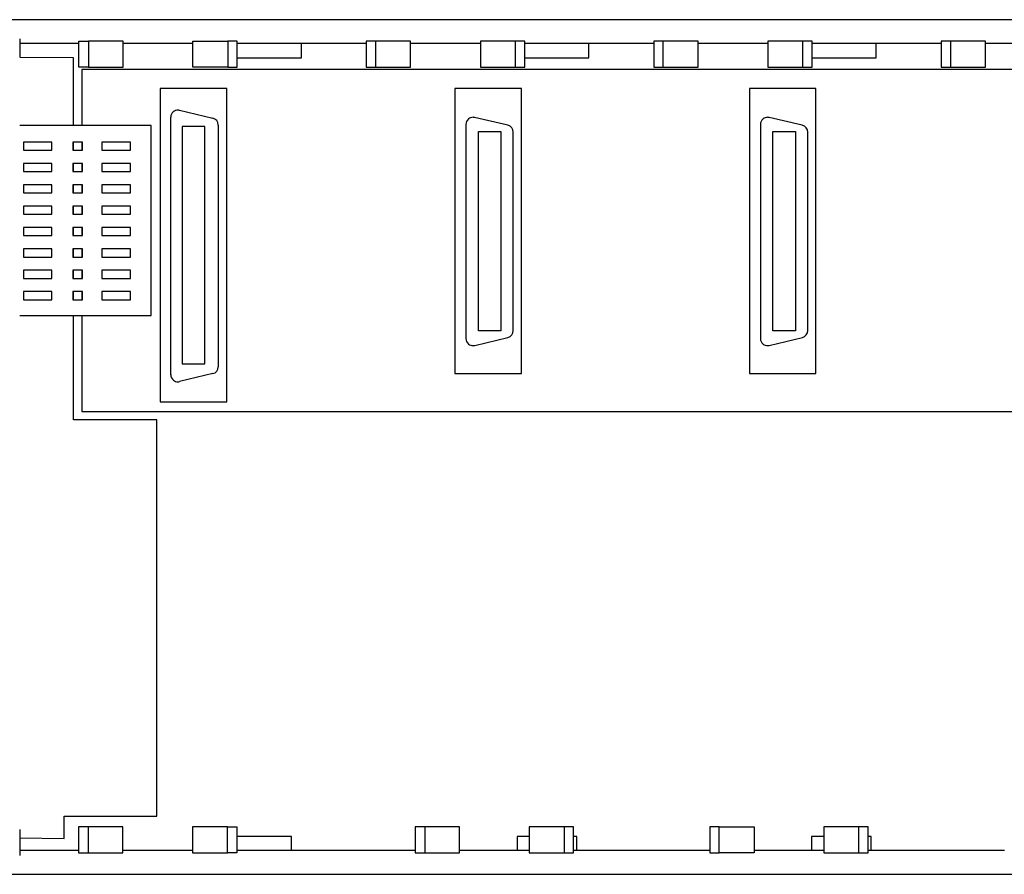
# Model space of a CAD drawing. Extents: x 0 to 359, y 0 to 94.
# Drawn here: x 68 to 172, y 4 to 94 of the extents above; entities that cross this region are included whole.
import ezdxf

# ---------------------------------------------------------------- set-up
doc = ezdxf.new("R2010")
doc.units = 0
doc.layers.add('DEFAULT_255_2_778', color=255, linetype='CONTINUOUS')

msp = doc.modelspace()

# ---------------------------------------------------------------- linework, layer by layer
at = {"layer": 'DEFAULT_255_2_778'}
for p, q in [((343.52, 93.77), (66.02, 93.77)), ((68.02, 91.77), (68.02, 89.87)), ((74.25, 91.27), (68.02, 91.27)), ((74.25, 88.77), (74.25, 91.52)), ((74.25, 91.52), (75.25, 91.52)), ((78.91, 91.52), (75.25, 91.52)), ((75.25, 91.52), (75.25, 88.77)), ((78.91, 88.77), (78.91, 91.52)), ((86.25, 91.27), (78.91, 91.27)), ((86.25, 88.77), (86.25, 91.52)), ((86.25, 91.52), (89.91, 91.52)), ((90.91, 91.52), (89.91, 91.52)), ((89.91, 91.52), (89.91, 88.77)), ((90.91, 88.77), (90.91, 91.52)), ((104.5, 91.27), (90.91, 91.27)), ((97.67, 89.77), (97.67, 91.27)), ((109.16, 91.52), (104.5, 91.52)), ((104.5, 91.52), (104.5, 88.77)), ((105.5, 88.77), (105.5, 91.52)), ((109.16, 88.77), (109.16, 91.52)), ((116.51, 91.27), (109.16, 91.27)), ((120.17, 91.52), (116.51, 91.52)), ((116.51, 91.52), (116.51, 88.77)), ((121.17, 91.52), (120.17, 91.52)), ((120.17, 91.52), (120.17, 88.77)), ((121.17, 88.77), (121.17, 91.52)), ((134.75, 91.27), (121.17, 91.27)), ((127.92, 89.77), (127.92, 91.27)), ((139.41, 91.52), (134.75, 91.52)), ((134.75, 91.52), (134.75, 88.77)), ((135.75, 88.77), (135.75, 91.52)), ((139.41, 88.77), (139.41, 91.52)), ((146.76, 91.27), (139.41, 91.27)), ((150.42, 91.52), (146.76, 91.52)), ((146.76, 91.52), (146.76, 88.77)), ((151.42, 91.52), (150.42, 91.52)), ((150.42, 91.52), (150.42, 88.77)), ((151.42, 88.77), (151.42, 91.52)), ((165.01, 91.27), (151.42, 91.27)), ((158.17, 89.77), (158.17, 91.27)), ((166.01, 91.52), (165.01, 91.52)), ((165.01, 91.52), (165.01, 88.77)), ((166.01, 88.77), (166.01, 91.52)), ((169.67, 91.52), (166.01, 91.52)), ((169.67, 88.77), (169.67, 91.52)), ((177.02, 91.27), (169.67, 91.27)), ((73.67, 89.75), (68.02, 89.78)), ((73.67, 82.63), (73.67, 89.75)), ((90.91, 89.77), (97.67, 89.77)), ((121.17, 89.77), (127.92, 89.77)), ((151.42, 89.77), (158.17, 89.77)), ((75.25, 88.77), (74.25, 88.77)), ((342.57, 88.52), (74.57, 88.52)), ((74.57, 88.52), (74.57, 82.63)), ((75.25, 88.77), (78.91, 88.77)), ((89.91, 88.77), (86.25, 88.77)), ((89.91, 88.77), (90.91, 88.77)), ((104.5, 88.77), (105.5, 88.77)), ((105.5, 88.77), (109.16, 88.77)), ((116.51, 88.77), (121.17, 88.77)), ((134.75, 88.77), (135.75, 88.77)), ((135.75, 88.77), (139.41, 88.77)), ((146.76, 88.77), (151.42, 88.77)), ((165.01, 88.77), (166.01, 88.77)), ((166.01, 88.77), (169.67, 88.77)), ((89.82, 86.52), (82.82, 86.52)), ((82.82, 86.52), (82.82, 53.52)), ((89.82, 53.52), (89.82, 86.52)), ((113.82, 86.52), (113.82, 56.52)), ((120.82, 86.52), (113.82, 86.52)), ((120.82, 56.52), (120.82, 86.52)), ((144.82, 86.52), (144.82, 56.52)), ((151.82, 86.52), (144.82, 86.52)), ((151.82, 56.52), (151.82, 86.52)), ((84.84, 84.23), (88.34, 83.41)), ((83.92, 56.39), (83.92, 83.5)), ((119.39, 82.66), (115.9, 83.47)), ((150.39, 82.66), (146.9, 83.47)), ((81.84, 82.63), (68.02, 82.63)), ((81.84, 62.63), (81.84, 82.63)), ((87.5, 82.53), (85.13, 82.53)), ((85.13, 82.53), (85.13, 57.52)), ((87.5, 57.52), (87.5, 82.53)), ((88.92, 82.68), (88.92, 57.23)), ((114.98, 82.74), (114.98, 60.2)), ((114.98, 82.74), (114.98, 82.74)), ((116.3, 61.01), (116.3, 82.01)), ((116.3, 82.01), (118.66, 82.01)), ((118.66, 82.01), (118.66, 61.01)), ((119.97, 61.04), (119.97, 81.93)), ((145.98, 82.74), (145.98, 60.2)), ((145.98, 82.74), (145.98, 82.74)), ((147.3, 61.01), (147.3, 82.01)), ((147.3, 82.01), (149.66, 82.01)), ((149.66, 82.01), (149.66, 61.01)), ((150.97, 61.04), (150.97, 81.93)), ((71.4, 80.89), (68.41, 80.89)), ((68.41, 80.89), (68.41, 80.03)), ((71.4, 80.03), (71.4, 80.89)), ((74.63, 80.89), (73.61, 80.89)), ((73.61, 80.89), (73.61, 80.03)), ((73.67, 80.03), (73.67, 80.89)), ((74.57, 80.89), (74.57, 80.03)), ((74.63, 80.03), (74.63, 80.89)), ((79.67, 80.89), (76.68, 80.89)), ((76.68, 80.89), (76.68, 80.03)), ((79.67, 80.03), (79.67, 80.89)), ((68.41, 80.03), (71.4, 80.03)), ((73.61, 80.03), (74.63, 80.03)), ((76.68, 80.03), (79.67, 80.03)), ((71.4, 78.64), (68.41, 78.64)), ((68.41, 78.64), (68.41, 77.78)), ((68.41, 77.78), (71.4, 77.78)), ((71.4, 77.78), (71.4, 78.64)), ((74.63, 78.64), (73.61, 78.64)), ((73.61, 78.64), (73.61, 77.78)), ((73.61, 77.78), (74.63, 77.78)), ((73.67, 77.78), (73.67, 78.64)), ((74.57, 78.64), (74.57, 77.78)), ((74.63, 77.78), (74.63, 78.64)), ((79.67, 78.64), (76.68, 78.64)), ((76.68, 78.64), (76.68, 77.78)), ((76.68, 77.78), (79.67, 77.78)), ((79.67, 77.78), (79.67, 78.64)), ((68.41, 76.39), (68.41, 75.53)), ((71.4, 76.39), (68.41, 76.39)), ((71.4, 75.53), (71.4, 76.39)), ((74.63, 76.39), (73.61, 76.39)), ((73.61, 76.39), (73.61, 75.53)), ((73.67, 75.53), (73.67, 76.39)), ((74.57, 76.39), (74.57, 75.53)), ((74.63, 75.53), (74.63, 76.39)), ((76.68, 76.39), (76.68, 75.53)), ((79.67, 76.39), (76.68, 76.39)), ((79.67, 75.53), (79.67, 76.39)), ((68.41, 75.53), (71.4, 75.53)), ((73.61, 75.53), (74.63, 75.53)), ((76.68, 75.53), (79.67, 75.53)), ((68.41, 74.14), (68.41, 73.28)), ((71.4, 74.14), (68.41, 74.14)), ((71.4, 73.28), (71.4, 74.14)), ((74.63, 74.14), (73.61, 74.14)), ((73.61, 74.14), (73.61, 73.28)), ((73.67, 73.28), (73.67, 74.14)), ((74.57, 74.14), (74.57, 73.28)), ((74.63, 73.28), (74.63, 74.14)), ((76.68, 74.14), (76.68, 73.28)), ((79.67, 74.14), (76.68, 74.14)), ((79.67, 73.28), (79.67, 74.14)), ((68.41, 73.28), (71.4, 73.28)), ((73.61, 73.28), (74.63, 73.28)), ((76.68, 73.28), (79.67, 73.28)), ((71.4, 71.89), (68.41, 71.89)), ((68.41, 71.89), (68.41, 71.03)), ((71.4, 71.03), (71.4, 71.89)), ((74.63, 71.89), (73.61, 71.89)), ((73.61, 71.89), (73.61, 71.03)), ((73.67, 71.03), (73.67, 71.89)), ((74.57, 71.89), (74.57, 71.03)), ((74.63, 71.03), (74.63, 71.89)), ((79.67, 71.89), (76.68, 71.89)), ((76.68, 71.89), (76.68, 71.03)), ((79.67, 71.03), (79.67, 71.89)), ((68.41, 71.03), (71.4, 71.03)), ((73.61, 71.03), (74.63, 71.03)), ((76.68, 71.03), (79.67, 71.03)), ((68.41, 69.64), (68.41, 68.78)), ((71.4, 69.64), (68.41, 69.64)), ((71.4, 68.78), (71.4, 69.64)), ((74.63, 69.64), (73.61, 69.64)), ((73.61, 69.64), (73.61, 68.78)), ((73.67, 68.78), (73.67, 69.64)), ((74.57, 69.64), (74.57, 68.78)), ((74.63, 68.78), (74.63, 69.64)), ((79.67, 69.64), (76.68, 69.64)), ((76.68, 69.64), (76.68, 68.78)), ((79.67, 68.78), (79.67, 69.64)), ((68.41, 68.78), (71.4, 68.78)), ((73.61, 68.78), (74.63, 68.78)), ((76.68, 68.78), (79.67, 68.78)), ((71.4, 67.39), (68.41, 67.39)), ((68.41, 67.39), (68.41, 66.53)), ((71.4, 66.53), (71.4, 67.39)), ((73.61, 67.39), (73.61, 66.53)), ((74.63, 67.39), (73.61, 67.39)), ((73.67, 66.53), (73.67, 67.39)), ((74.57, 67.39), (74.57, 66.53)), ((74.63, 66.53), (74.63, 67.39)), ((79.67, 67.39), (76.68, 67.39)), ((76.68, 67.39), (76.68, 66.53)), ((79.67, 66.53), (79.67, 67.39)), ((68.41, 66.53), (71.4, 66.53)), ((73.61, 66.53), (74.63, 66.53)), ((76.68, 66.53), (79.67, 66.53)), ((71.4, 65.14), (68.41, 65.14)), ((68.41, 65.14), (68.41, 64.28)), ((68.41, 64.28), (71.4, 64.28)), ((71.4, 64.28), (71.4, 65.14)), ((73.61, 65.14), (73.61, 64.28)), ((74.63, 65.14), (73.61, 65.14)), ((73.61, 64.28), (74.63, 64.28)), ((73.67, 64.28), (73.67, 65.14)), ((74.57, 65.14), (74.57, 64.28)), ((74.63, 64.28), (74.63, 65.14)), ((76.68, 65.14), (76.68, 64.28)), ((79.67, 65.14), (76.68, 65.14)), ((76.68, 64.28), (79.67, 64.28)), ((79.67, 64.28), (79.67, 65.14)), ((68.02, 62.63), (81.84, 62.63)), ((73.67, 51.62), (73.67, 62.63)), ((74.57, 62.63), (74.57, 52.52)), ((115.91, 59.47), (119.4, 60.31)), ((118.66, 61.01), (116.3, 61.01)), ((146.91, 59.47), (150.4, 60.31)), ((149.66, 61.01), (147.3, 61.01)), ((85.13, 57.52), (87.5, 57.52)), ((88.34, 56.5), (84.85, 55.66)), ((113.82, 56.52), (120.82, 56.52)), ((144.82, 56.52), (151.82, 56.52)), ((82.82, 53.52), (89.82, 53.52)), ((74.57, 52.52), (342.57, 52.52)), ((82.47, 51.62), (73.67, 51.62)), ((82.47, 9.89), (82.47, 51.62)), ((72.69, 7.55), (72.69, 9.89)), ((72.69, 9.89), (82.47, 9.89)), ((68.02, 8.48), (68.02, 5.77)), ((75.21, 8.77), (74.21, 8.77)), ((74.21, 8.77), (74.21, 6.02)), ((78.87, 8.77), (75.21, 8.77)), ((75.21, 8.77), (75.21, 6.02)), ((78.87, 6.02), (78.87, 8.77)), ((89.88, 8.77), (86.22, 8.77)), ((86.22, 8.77), (86.22, 6.02)), ((89.88, 6.02), (89.88, 8.77)), ((89.88, 8.77), (90.88, 8.77)), ((90.88, 8.77), (90.88, 6.02)), ((110.65, 8.77), (109.65, 8.77)), ((109.65, 8.77), (109.65, 6.02)), ((114.31, 8.77), (110.65, 8.77)), ((110.65, 8.77), (110.65, 6.02)), ((114.31, 6.02), (114.31, 8.77)), ((125.31, 8.77), (121.65, 8.77)), ((121.65, 8.77), (121.65, 6.02)), ((126.31, 8.77), (125.31, 8.77)), ((125.31, 8.77), (125.31, 6.02)), ((126.31, 6.02), (126.31, 8.77)), ((141.65, 8.77), (140.65, 8.77)), ((140.65, 8.77), (140.65, 6.02)), ((141.65, 6.02), (141.65, 8.77)), ((141.65, 8.77), (145.31, 8.77)), ((145.31, 8.77), (145.31, 6.02)), ((156.31, 8.77), (152.65, 8.77)), ((152.65, 8.77), (152.65, 6.02)), ((157.31, 8.77), (156.31, 8.77)), ((156.31, 8.77), (156.31, 6.02)), ((157.31, 6.02), (157.31, 8.77)), ((68.02, 7.61), (72.69, 7.55)), ((96.63, 7.77), (90.88, 7.77)), ((96.63, 6.27), (96.63, 7.77)), ((121.65, 7.77), (120.37, 7.77)), ((120.37, 7.77), (120.37, 6.27)), ((126.65, 7.77), (126.31, 7.77)), ((126.65, 6.27), (126.65, 7.77)), ((152.65, 7.77), (151.37, 7.77)), ((151.37, 7.77), (151.37, 6.27)), ((157.65, 7.77), (157.31, 7.77)), ((157.65, 6.27), (157.65, 7.77)), ((74.21, 6.27), (68.02, 6.27)), ((86.22, 6.27), (78.87, 6.27)), ((109.65, 6.27), (90.88, 6.27)), ((121.65, 6.27), (114.31, 6.27)), ((140.65, 6.27), (126.31, 6.27)), ((152.65, 6.27), (145.31, 6.27)), ((171.65, 6.27), (157.31, 6.27)), ((74.21, 6.02), (78.87, 6.02)), ((86.22, 6.02), (89.88, 6.02)), ((90.88, 6.02), (89.88, 6.02)), ((109.65, 6.02), (114.31, 6.02)), ((121.65, 6.02), (125.31, 6.02)), ((125.31, 6.02), (126.31, 6.02)), ((140.65, 6.02), (141.65, 6.02)), ((145.31, 6.02), (141.65, 6.02)), ((152.65, 6.02), (157.31, 6.02)), ((343.52, 3.77), (15.52, 3.77))]:
    msp.add_line(p, q, dxfattribs=at)
for centre, radius, start, end in [((84.67, 83.5), 0.75, 128.4581, 179.9912), ((84.67, 83.5), 0.749, 89.9903, 128.478), ((84.67, 83.49), 0.751, 85.588, 89.9995), ((84.67, 83.49), 0.753, 76.9237, 85.585), ((88.17, 82.68), 0.75, 359.9985, 76.9106), ((115.73, 82.74), 0.75, 128.449, 180.0079), ((115.73, 82.74), 0.751, 90.0148, 128.412), ((115.73, 82.74), 0.748, 85.9292, 90.0007), ((115.73, 82.74), 0.748, 76.8853, 85.9287), ((146.73, 82.74), 0.75, 128.449, 180.0079), ((146.73, 82.74), 0.751, 90.0148, 128.412), ((146.73, 82.74), 0.748, 85.9292, 90.0007), ((146.73, 82.74), 0.748, 76.8853, 85.9287), ((119.22, 81.93), 0.75, 0.0052, 76.9212), ((150.22, 81.93), 0.75, 0.0052, 76.9212), ((115.73, 60.2), 0.751, 180.0169, 231.7115), ((119.22, 61.04), 0.75, 283.4586, 0.0018), ((146.73, 60.2), 0.751, 180.0169, 231.7115), ((150.22, 61.04), 0.75, 283.4586, 0.0018), ((115.73, 60.2), 0.749, 231.6989, 270.0171), ((115.73, 60.2), 0.75, 270, 273.9534), ((115.73, 60.2), 0.751, 273.9556, 283.4767), ((146.73, 60.2), 0.749, 231.6989, 270.0171), ((146.73, 60.2), 0.75, 270, 273.9534), ((146.73, 60.2), 0.751, 273.9556, 283.4767), ((88.17, 57.23), 0.75, 283.4698, 359.9906), ((84.67, 56.39), 0.749, 179.9665, 231.7542), ((84.67, 56.39), 0.751, 231.7694, 269.9965), ((84.67, 56.39), 0.75, 270.0001, 273.9943), ((84.67, 56.39), 0.75, 273.9963, 283.4522)]:
    msp.add_arc(centre, radius, start, end, dxfattribs=at)

doc.saveas('drawing.dxf')
